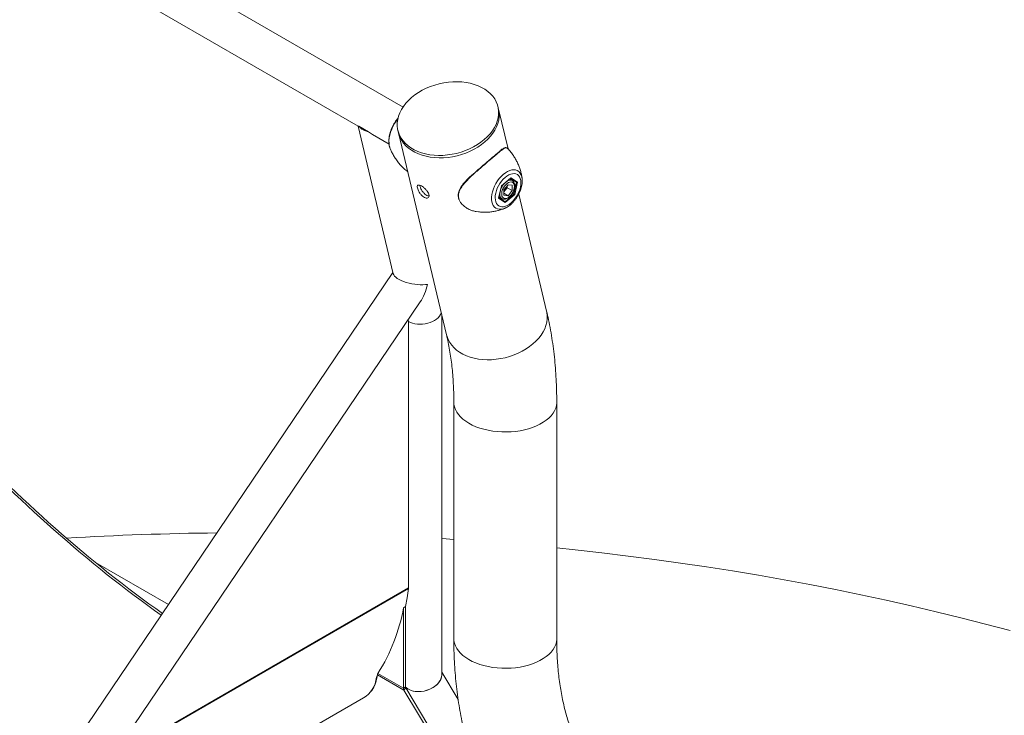
# Model space of a CAD drawing. Units: millimetres. Extents: x 0 to 42, y 0 to 29.8.
# Drawn here: x 35.9 to 37.6, y 26.6 to 27.8 of the extents above; entities that cross this region are included whole.
import ezdxf

# ---------------------------------------------------------------- set-up
doc = ezdxf.new("R2010")
doc.units = ezdxf.units.MM

msp = doc.modelspace()

# ---------------------------------------------------------------- linework, layer by layer
at = {"color": 7, "linetype": 'Continuous', "lineweight": 15}
for p, q in [((36.58852, 27.67647), (35.65631, 28.21462)), ((35.6915, 28.11648), (36.51094, 27.64342)), ((36.75363, 27.67294), (36.75263, 27.67713)), ((36.77, 27.60417), (36.75363, 27.67294)), ((36.51079, 27.64351), (36.57156, 27.38826)), ((36.52871, 27.6339), (36.51216, 27.64345)), ((36.57967, 27.63595), (36.58066, 27.63176)), ((36.53579, 27.62908), (36.56435, 27.61259)), ((36.58066, 27.63176), (36.66372, 27.28287)), ((36.75848, 27.54011), (36.77475, 27.55404)), ((36.75868, 27.53998), (36.77444, 27.55347)), ((36.77733, 27.54934), (36.77272, 27.552)), ((36.7737, 27.55284), (36.78479, 27.54643)), ((36.77475, 27.55404), (36.78629, 27.5467)), ((36.79433, 27.55304), (36.7944, 27.5524)), ((36.75375, 27.51884), (36.75848, 27.54011)), ((36.7541, 27.51936), (36.75868, 27.53998)), ((36.77002, 27.54222), (36.76294, 27.53341)), ((36.76294, 27.53341), (36.76294, 27.52395)), ((36.76508, 27.53263), (36.76294, 27.52996)), ((36.76863, 27.53704), (36.76508, 27.53263)), ((36.76863, 27.53704), (36.76863, 27.54049)), ((36.76863, 27.53704), (36.77711, 27.53214)), ((36.77002, 27.54222), (36.77711, 27.54159)), ((36.77711, 27.53214), (36.77002, 27.52332)), ((36.77711, 27.53214), (36.77711, 27.54159)), ((36.78029, 27.5262), (36.78479, 27.54643)), ((36.78629, 27.5467), (36.78156, 27.52543)), ((36.76529, 27.5115), (36.75375, 27.51884)), ((36.76484, 27.51293), (36.75418, 27.51971)), ((36.75446, 27.52098), (36.75933, 27.51816)), ((36.76294, 27.52741), (36.77002, 27.52332)), ((36.77002, 27.52332), (36.76294, 27.52395)), ((36.78156, 27.52543), (36.76529, 27.5115)), ((36.77791, 27.52758), (36.78029, 27.5262)), ((36.83669, 27.32404), (36.78861, 27.52599)), ((36.71508, 27.49583), (36.71877, 27.4954)), ((36.57103, 27.39047), (34.10312, 23.74281)), ((34.15895, 23.70505), (36.61825, 27.33998)), ((36.6554, 26.69567), (36.6554, 27.31782)), ((36.59721, 27.30888), (36.59787, 27.30611)), ((36.59787, 26.84558), (36.59787, 27.30611)), ((36.67634, 27.16635), (36.67634, 26.75808)), ((36.85414, 26.75808), (36.85414, 27.16635)), ((36.183, 26.81694), (36.0572, 26.88956)), ((36.58939, 26.81143), (36.59292, 26.81347)), ((36.58939, 26.67242), (36.58939, 26.81143)), ((36.59292, 26.67446), (36.59292, 26.81347)), ((36.68378, 26.65281), (36.6554, 26.70027)), ((36.54292, 26.69133), (36.54397, 26.6928)), ((36.54362, 26.69199), (36.54389, 26.69224)), ((36.54362, 26.69199), (36.54384, 26.69186)), ((36.59017, 26.66914), (36.54427, 26.69564)), ((36.58939, 26.67242), (36.54529, 26.69788)), ((36.58939, 26.67242), (36.59292, 26.67446)), ((36.59331, 26.67282), (36.59017, 26.66914)), ((36.74437, 26.41123), (36.59017, 26.66914)), ((36.74752, 26.41491), (36.59331, 26.67282)), ((35.99206, 26.35083), (36.52032, 26.65579))]:
    msp.add_line(p, q, dxfattribs=at)
at = {"color": 8, "linetype": 'Continuous', "lineweight": 15}
for p, q in [((36.78479, 27.54643), (36.77413, 27.55321)), ((36.76482, 27.51295), (36.78029, 27.5262)), ((36.08134, 26.5464), (36.59781, 26.84456)), ((36.08243, 26.54802), (36.59787, 26.84558))]:
    msp.add_line(p, q, dxfattribs=at)
at = {"color": 7, "linetype": 'Continuous', "lineweight": 15, "flags": 128}
for points in [[(36.72901, 27.62025), (36.73424, 27.62509), (36.73891, 27.63018), (36.743, 27.63548), (36.74647, 27.64095), (36.7493, 27.64655), (36.75145, 27.65223), (36.75292, 27.65794), (36.75369, 27.66364), (36.75376, 27.66928), (36.75311, 27.67482), (36.75177, 27.68022), (36.74974, 27.68542), (36.74704, 27.69039), (36.74369, 27.69509), (36.73971, 27.69948), (36.73514, 27.70352), (36.73001, 27.70719), (36.72437, 27.71044), (36.71826, 27.71326), (36.71173, 27.71563), (36.70484, 27.71752), (36.69763, 27.71892), (36.69017, 27.71981), (36.68251, 27.7202), (36.67473, 27.72008), (36.66687, 27.71944), (36.65901, 27.7183), (36.65121, 27.71666), (36.64352, 27.71453), (36.63602, 27.71194), (36.62877, 27.7089), (36.62181, 27.70544), (36.61521, 27.70159), (36.60902, 27.69737), (36.60329, 27.69283), (36.59806, 27.68799), (36.59339, 27.6829), (36.5893, 27.6776), (36.58583, 27.67213), (36.583, 27.66653), (36.58085, 27.66085), (36.57938, 27.65514), (36.57861, 27.64944), (36.57854, 27.6438), (36.57918, 27.63825), (36.58052, 27.63286), (36.58255, 27.62766), (36.58526, 27.62269), (36.58861, 27.61799), (36.59259, 27.6136), (36.59716, 27.60956), (36.60229, 27.60589), (36.60793, 27.60264), (36.61404, 27.59981), (36.62057, 27.59745), (36.62746, 27.59556), (36.63467, 27.59416), (36.64213, 27.59326), (36.64978, 27.59288), (36.65757, 27.593), (36.66543, 27.59364), (36.67329, 27.59478), (36.68109, 27.59642), (36.68877, 27.59855), (36.69627, 27.60114), (36.70353, 27.60418), (36.71049, 27.60764), (36.71709, 27.61149), (36.72328, 27.61571), (36.72901, 27.62025)], [(36.75363, 27.67294), (36.75411, 27.67064), (36.75475, 27.6651), (36.75469, 27.65945), (36.75392, 27.65375), (36.75245, 27.64804), (36.75029, 27.64236), (36.74747, 27.63676), (36.744, 27.63129), (36.73991, 27.62599), (36.73523, 27.6209), (36.73001, 27.61606), (36.72428, 27.61152), (36.71809, 27.6073), (36.71149, 27.60345), (36.70453, 27.59999), (36.69727, 27.59695), (36.68977, 27.59436), (36.68209, 27.59224), (36.67428, 27.5906), (36.66642, 27.58945), (36.65857, 27.58882), (36.65078, 27.58869), (36.64313, 27.58908), (36.63567, 27.58997), (36.62846, 27.59137), (36.62156, 27.59326), (36.61503, 27.59563), (36.60893, 27.59845), (36.60328, 27.60171), (36.59816, 27.60537), (36.59359, 27.60941), (36.58961, 27.6138), (36.58625, 27.6185), (36.58355, 27.62347), (36.58152, 27.62867), (36.58066, 27.63176)], [(36.73001, 27.61606), (36.73523, 27.6209), (36.73991, 27.62599), (36.744, 27.63129), (36.74747, 27.63676), (36.75029, 27.64236), (36.75245, 27.64804), (36.75392, 27.65375), (36.75469, 27.65945), (36.75475, 27.6651), (36.75411, 27.67064), (36.75363, 27.67294)], [(36.58066, 27.63176), (36.58152, 27.62867), (36.58355, 27.62347), (36.58625, 27.6185), (36.58961, 27.6138), (36.59359, 27.60941), (36.59816, 27.60537), (36.60328, 27.60171), (36.60893, 27.59845), (36.61503, 27.59563), (36.62156, 27.59326), (36.62846, 27.59137), (36.63567, 27.58997), (36.64313, 27.58908), (36.65078, 27.58869), (36.65857, 27.58882), (36.66642, 27.58945), (36.67428, 27.5906), (36.68209, 27.59224), (36.68977, 27.59436), (36.69727, 27.59695), (36.70453, 27.59999), (36.71149, 27.60345), (36.71809, 27.6073), (36.72428, 27.61152), (36.73001, 27.61606)], [(36.56585, 27.60614), (36.56589, 27.60603), (36.56601, 27.60569)], [(36.77524, 27.51086), (36.7784, 27.51386), (36.78137, 27.51728), (36.78409, 27.52105), (36.78649, 27.52508), (36.78853, 27.52928), (36.79015, 27.53356), (36.79133, 27.53782), (36.79202, 27.54197), (36.79223, 27.54592), (36.79194, 27.54957), (36.79116, 27.55284), (36.78991, 27.55567), (36.78821, 27.55799), (36.78611, 27.55974), (36.78365, 27.56089), (36.78088, 27.56141), (36.77787, 27.56129), (36.77469, 27.56054), (36.7714, 27.55916), (36.76808, 27.5572), (36.76481, 27.55469), (36.76165, 27.55169), (36.75868, 27.54826), (36.75596, 27.5445), (36.75355, 27.54047), (36.75152, 27.53626), (36.74989, 27.53198), (36.74872, 27.52772), (36.74802, 27.52357), (36.74782, 27.51963), (36.74811, 27.51598), (36.74889, 27.5127), (36.75014, 27.50987), (36.75184, 27.50756), (36.75394, 27.5058), (36.7564, 27.50465), (36.75917, 27.50413), (36.76217, 27.50425), (36.76536, 27.50501), (36.76865, 27.50638), (36.77197, 27.50835), (36.77524, 27.51086)], [(36.78106, 27.53914), (36.7808, 27.54173), (36.78004, 27.5439), (36.77881, 27.54555), (36.77717, 27.5466), (36.77519, 27.54701), (36.77298, 27.54675), (36.77062, 27.54584), (36.76824, 27.54431), (36.76594, 27.54225), (36.76383, 27.53974), (36.76202, 27.53691), (36.76057, 27.53388), (36.75957, 27.53081), (36.75906, 27.52782), (36.75906, 27.52506), (36.75957, 27.52267), (36.76057, 27.52075), (36.76202, 27.51939), (36.76383, 27.51866), (36.76594, 27.51858), (36.76824, 27.51917), (36.77062, 27.5204), (36.77298, 27.5222), (36.77519, 27.5245), (36.77717, 27.52719), (36.77881, 27.53013), (36.78004, 27.5332), (36.7808, 27.53625), (36.78106, 27.53914)], [(36.76532, 27.50189), (36.7651, 27.50179), (36.76463, 27.50159)], [(36.67634, 26.92939), (36.6559, 26.93071), (36.6554, 26.93074)], [(37.63758, 26.77193), (37.59529, 26.78317), (37.55271, 26.79404), (37.50986, 26.80453), (37.46673, 26.81465), (37.42335, 26.8244), (37.37972, 26.83376), (37.33584, 26.84275), (37.29174, 26.85136), (37.24742, 26.85957), (37.20289, 26.86741), (37.15816, 26.87485), (37.11324, 26.88191), (37.06814, 26.88857), (37.02287, 26.89484), (36.97745, 26.90072), (36.93187, 26.9062), (36.88616, 26.91128), (36.85414, 26.9146)], [(36.59292, 26.81347), (36.59552, 26.82818), (36.59781, 26.84456)]]:
    msp.add_lwpolyline(points, dxfattribs=at)
at = {"color": 8, "linetype": 'Continuous', "lineweight": 15, "flags": 128}
for points in [[(36.57951, 27.65579), (36.57689, 27.65234), (36.57388, 27.64776), (36.57121, 27.64295), (36.56892, 27.638), (36.56706, 27.63298), (36.56564, 27.62798), (36.56471, 27.62308), (36.56426, 27.61835), (36.56431, 27.61389), (36.56485, 27.60976), (36.56585, 27.60614)], [(36.76183, 27.56005), (36.76548, 27.56287), (36.76917, 27.56512), (36.77285, 27.56676), (36.77643, 27.56777), (36.77984, 27.56811), (36.78303, 27.56779), (36.78593, 27.56681), (36.78848, 27.56519), (36.79063, 27.56296), (36.79234, 27.56017), (36.79358, 27.55686), (36.79432, 27.55311), (36.79433, 27.55304)], [(36.76463, 27.50159), (36.76146, 27.50047), (36.75796, 27.49979), (36.75464, 27.49978), (36.7516, 27.50043), (36.74887, 27.50173), (36.74651, 27.50366), (36.74457, 27.50618), (36.7431, 27.50924), (36.7421, 27.51278), (36.74161, 27.51673), (36.74164, 27.52101), (36.74218, 27.52555), (36.74323, 27.53024), (36.74475, 27.53501), (36.74674, 27.53976), (36.74913, 27.54439), (36.7519, 27.54882), (36.75498, 27.55296), (36.75831, 27.55673), (36.76183, 27.56005)], [(36.83669, 27.32404), (36.83717, 27.32174), (36.83781, 27.3162), (36.83774, 27.31056), (36.83698, 27.30485), (36.83551, 27.29914), (36.83335, 27.29346), (36.83053, 27.28787), (36.82706, 27.2824), (36.82297, 27.27709), (36.81829, 27.272), (36.81307, 27.26717), (36.80734, 27.26262), (36.80114, 27.25841), (36.79454, 27.25455), (36.78759, 27.25109), (36.78033, 27.24806), (36.77283, 27.24547), (36.76514, 27.24334), (36.75734, 27.2417), (36.74948, 27.24056), (36.74163, 27.23992), (36.73384, 27.23979), (36.72619, 27.24018), (36.71872, 27.24108), (36.71152, 27.24248), (36.70462, 27.24437), (36.69809, 27.24673), (36.69198, 27.24955), (36.68634, 27.25281), (36.68122, 27.25647), (36.67664, 27.26052), (36.67267, 27.2649), (36.66931, 27.2696), (36.66661, 27.27457), (36.66458, 27.27978), (36.66372, 27.28287)], [(36.70238, 27.13006), (36.697, 27.13346), (36.69217, 27.13713), (36.68792, 27.14103), (36.6843, 27.14513), (36.68133, 27.1494), (36.67904, 27.15381), (36.67744, 27.15832), (36.67654, 27.1629), (36.67634, 27.16634)], [(36.85414, 27.16635), (36.85412, 27.1652), (36.85358, 27.16061), (36.85234, 27.15606), (36.85039, 27.15159), (36.84775, 27.14725), (36.84445, 27.14305), (36.84052, 27.13905), (36.83597, 27.13526), (36.83086, 27.13173), (36.82522, 27.12847), (36.8191, 27.12552), (36.81254, 27.1229), (36.8056, 27.12063), (36.79834, 27.11872), (36.79081, 27.1172), (36.78308, 27.11607), (36.7752, 27.11535), (36.76724, 27.11504), (36.75926, 27.11515), (36.75134, 27.11566), (36.74352, 27.11659), (36.73588, 27.11791), (36.72848, 27.11963), (36.72137, 27.12172), (36.71462, 27.12417), (36.70827, 27.12696), (36.70238, 27.13006)], [(36.70238, 26.72179), (36.697, 26.72519), (36.69217, 26.72886), (36.68792, 26.73275), (36.6843, 26.73686), (36.68133, 26.74113), (36.67904, 26.74554), (36.67744, 26.75005), (36.67654, 26.75463), (36.67634, 26.75808)], [(36.85414, 26.75808), (36.85412, 26.75693), (36.85358, 26.75234), (36.85234, 26.74779), (36.85039, 26.74332), (36.84775, 26.73898), (36.84445, 26.73478), (36.84052, 26.73078), (36.83597, 26.72699), (36.83086, 26.72346), (36.82522, 26.7202), (36.8191, 26.71725), (36.81254, 26.71463), (36.8056, 26.71235), (36.79834, 26.71045), (36.79081, 26.70893), (36.78308, 26.7078), (36.7752, 26.70708), (36.76724, 26.70677), (36.75926, 26.70688), (36.75134, 26.70739), (36.74352, 26.70832), (36.73588, 26.70964), (36.72848, 26.71136), (36.72137, 26.71345), (36.71462, 26.7159), (36.70827, 26.71869), (36.70238, 26.72179)]]:
    msp.add_lwpolyline(points, dxfattribs=at)
at = {"color": 7, "linetype": 'Continuous', "lineweight": 15}
for centre, radius, start, end in [((36.5327, 27.65992), 0.02633, 218.72675, 261.27862), ((36.75389, 27.54152), 0.0143, 309.23654, 321.51441), ((36.75273, 27.54277), 0.01599, 320.61432, 351.35504), ((36.32413, 21.60966), 5.33133, 90.61699, 93.40831), ((36.58934, 26.84556), 0.00853, 353.21689, 0.11084), ((36.27727, 26.86731), 0.31708, 327.70037, 349.84952), ((36.59578, 26.67221), 0.0064, 178.1128, 208.66367), ((36.59612, 26.67436), 0.0032, 178.11348, 208.66339)]:
    msp.add_arc(centre, radius, start, end, dxfattribs=at)
at = {"color": 8, "linetype": 'Continuous', "lineweight": 15}
for centre, radius, start, end in [((36.77362, 27.54171), 0.00847, 63.43376, 122.94332), ((36.78603, 27.52353), 0.03083, 141.45089, 156.44765), ((36.7647, 27.52553), 0.00911, 176.252, 234.22416)]:
    msp.add_arc(centre, radius, start, end, dxfattribs=at)
at = {"color": 7, "linetype": 'Continuous', "lineweight": 15}
for centre, major_axis, ratio, start_param, end_param in [((36.54021, 27.66544), (0.02939, 0.02191), 0.1008919, 3.185029, 3.3788059), ((36.54021, 27.66544), (-0.02839, 0.0381), 0.6409369, 1.9687961, 2.162573), ((36.77405, 27.55445), (-0.00008, 0.00111), 0.6640137, 3.5984908, 4.2904601), ((36.75778, 27.54052), (0.000904, -0.000543), 0.02099, 0.0070003, 0.684969), ((36.78559, 27.54711), (0.00103, 0.00043), 0.6521126, 3.6054911, 5.1762874), ((36.75305, 27.51925), (0.00103, 0.00043), 0.6521126, 5.1762874, 5.8542561), ((36.78086, 27.52584), (0.000904, -0.000543), 0.02099, 0.684969, 2.2557653), ((36.76459, 27.51191), (-0.00008, 0.00111), 0.6640137, 4.2904601, 5.8612564), ((36.60725, 27.38386), (0.03576, -0.00653), 0.3629062, 3.2998345, 5.5058438), ((36.60725, 27.38386), (0.01055, 0.05777), 0.4468598, 3.9350474, 4.5541472), ((36.6217, 27.32315), (0.03361, 0.00394), 0.6408954, 3.8518982, 5.9991311), ((36.6217, 27.32315), (0.03361, 0.00394), 0.6408954, 3.8518982, 5.9991311), ((36.06612, 27.0887), (0.46207, -0.42029), 0.2567729, 4.3756226, 5.1638013), ((36.06927, 27.09238), (0.4658, -0.42328), 0.2567, 4.3800773, 5.1593559), ((36.06612, 27.0887), (0.46479, -0.42445), 0.2593596, 6.2010966, 6.4561944), ((36.06612, 27.0887), (0.4658, -0.42328), 0.2567, 0.0034482, 0.1712732), ((36.06612, 27.0887), (0.46594, -0.42381), 0.2567729, 0.1732665, 0.1926475), ((36.6217, 26.69096), (0.0331, 0.00914), 0.6902293, 3.5004532, 6.0948), ((36.6217, 26.69096), (0.0331, 0.00914), 0.6902293, 3.7386055, 6.0948), ((36.06927, 27.09238), (0.4658, -0.42328), 0.2567, 6.2717357, 6.2760129), ((36.6217, 26.69096), (0.0331, 0.00914), 0.6902293, 3.5004532, 3.7386055)]:
    msp.add_ellipse(centre, major_axis=major_axis, ratio=ratio, start_param=start_param, end_param=end_param, dxfattribs=at)
for points, knots in [([(36.57989, 27.65715), (36.57902, 27.65612), (36.57704, 27.65378), (36.57427, 27.64976), (36.57157, 27.64522), (36.56923, 27.64049), (36.56727, 27.63565), (36.56574, 27.63075), (36.56464, 27.62585), (36.56403, 27.62101), (36.56391, 27.61626), (36.56436, 27.61173), (36.56501, 27.60837), (36.56572, 27.60666), (36.56588, 27.60626)], [0, 0, 0, 0, 0.0699394, 0.1591778, 0.2483141, 0.3374994, 0.4268515, 0.5165287, 0.6066949, 0.6974864, 0.7889564, 0.8809665, 0.9727521, 1, 1, 1, 1]), ([(36.56602, 27.60584), (36.56625, 27.60517), (36.56726, 27.60234), (36.56957, 27.59745), (36.57296, 27.59121), (36.57707, 27.58493), (36.58187, 27.5787), (36.58741, 27.5727), (36.59233, 27.56802), (36.59556, 27.56556), (36.59662, 27.56475)], [0, 0, 0, 0, 0.0421121, 0.1779307, 0.3158261, 0.4553323, 0.6119082, 0.7683036, 0.9237554, 1, 1, 1, 1]), ([(36.70868, 27.55958), (36.71119, 27.56184), (36.71605, 27.56623), (36.72358, 27.57274), (36.73096, 27.57907), (36.73823, 27.58529), (36.74511, 27.59118), (36.75141, 27.59659), (36.75477, 27.59932), (36.75649, 27.60071)], [0, 0, 0, 0, 0.141034, 0.2726931, 0.4078236, 0.5475648, 0.6919907, 0.8433177, 1, 1, 1, 1]), ([(36.76645, 27.6065), (36.76641, 27.60651), (36.76588, 27.60666), (36.76473, 27.60638), (36.76294, 27.60575), (36.76079, 27.60446), (36.75879, 27.60303), (36.75737, 27.60189), (36.75693, 27.60152)], [0, 0, 0, 0, 0.0139349, 0.2024277, 0.4144736, 0.6499346, 0.8895799, 1, 1, 1, 1]), ([(36.76907, 27.60506), (36.76871, 27.60547), (36.7681, 27.60617), (36.76731, 27.60612), (36.767, 27.6061)], [0, 0, 0, 0, 0.6036088, 1, 1, 1, 1]), ([(36.79432, 27.55297), (36.79405, 27.55491), (36.79348, 27.55899), (36.79196, 27.56529), (36.78989, 27.57182), (36.78724, 27.57835), (36.78404, 27.58478), (36.78031, 27.59107), (36.77589, 27.59732), (36.77214, 27.60203), (36.76965, 27.60454), (36.7691, 27.60509)], [0, 0, 0, 0, 0.1027522, 0.2175792, 0.3351282, 0.4548686, 0.5763552, 0.69922, 0.8231656, 0.961316, 1, 1, 1, 1]), ([(36.7079, 27.55929), (36.70715, 27.55861), (36.70481, 27.5565), (36.70106, 27.55295), (36.6968, 27.54862), (36.69298, 27.54428), (36.68974, 27.53996), (36.68717, 27.53571), (36.68538, 27.53176), (36.68427, 27.52798), (36.68383, 27.52436), (36.68408, 27.52072), (36.68455, 27.51815), (36.68512, 27.51687), (36.68519, 27.51671)], [0, 0, 0, 0, 0.0503943, 0.1563642, 0.2636508, 0.3697207, 0.4728594, 0.5722143, 0.6677272, 0.7451931, 0.8275174, 0.9087215, 0.9892198, 1, 1, 1, 1]), ([(36.77479, 27.50805), (36.77542, 27.50861), (36.77723, 27.51021), (36.78006, 27.51317), (36.78316, 27.517), (36.78597, 27.52112), (36.78844, 27.52546), (36.79055, 27.52997), (36.79225, 27.53459), (36.79353, 27.53924), (36.79434, 27.54388), (36.79468, 27.54828), (36.79447, 27.55102), (36.79438, 27.55231)], [0, 0, 0, 0, 0.0518066, 0.1475653, 0.2429159, 0.3380011, 0.4329984, 0.528111, 0.6234958, 0.7193819, 0.8159847, 0.9134485, 1, 1, 1, 1]), ([(36.78176, 27.54012), (36.78174, 27.54064), (36.7817, 27.54212), (36.78126, 27.54431), (36.78028, 27.54649), (36.77902, 27.54819), (36.77792, 27.5489), (36.77741, 27.54923)], [0, 0, 0, 0, 0.1323365, 0.3818464, 0.6043914, 0.8180883, 1, 1, 1, 1]), ([(36.63332, 27.52518), (36.63345, 27.52414), (36.63372, 27.52206), (36.63249, 27.51991), (36.63027, 27.51889), (36.62725, 27.51924), (36.62389, 27.52097), (36.62058, 27.52386), (36.61763, 27.52757), (36.61527, 27.53163), (36.6137, 27.53552), (36.61305, 27.53872), (36.61339, 27.54091), (36.61474, 27.5419), (36.61706, 27.54165), (36.62016, 27.54023), (36.62369, 27.53786), (36.62725, 27.53478), (36.63036, 27.53125), (36.63247, 27.52791), (36.63307, 27.52598), (36.63332, 27.52518)], [0, 0, 0, 0, 0.05323426, 0.10645205, 0.16008653, 0.2139999, 0.26746496, 0.32046166, 0.3736825, 0.42747828, 0.48131679, 0.53457987, 0.58755162, 0.64096527, 0.69486777, 0.74854744, 0.80164991, 0.85470941, 0.90832092, 0.96223918, 1, 1, 1, 1]), ([(36.63342, 27.52277), (36.63274, 27.52279), (36.6311, 27.52284), (36.62801, 27.52452), (36.62474, 27.52738), (36.62179, 27.53111), (36.61947, 27.53516), (36.61796, 27.5388), (36.61768, 27.54055), (36.61756, 27.54128)], [0, 0, 0, 0, 0.11118389, 0.26631457, 0.41988114, 0.57418509, 0.73040507, 0.88678773, 1, 1, 1, 1]), ([(36.75941, 27.5182), (36.75962, 27.51806), (36.76043, 27.51751), (36.76216, 27.51712), (36.76443, 27.51707), (36.76683, 27.51762), (36.76928, 27.51871), (36.77174, 27.52034), (36.77409, 27.52246), (36.77624, 27.52497), (36.77812, 27.52777), (36.77967, 27.53078), (36.78083, 27.53389), (36.78161, 27.53706), (36.78171, 27.53909), (36.78176, 27.54012)], [0, 0, 0, 0, 0.0259939, 0.1006162, 0.1752788, 0.252476, 0.3329466, 0.4155449, 0.4986579, 0.5815403, 0.6641994, 0.7468255, 0.8296348, 0.9128485, 1, 1, 1, 1]), ([(36.68563, 27.51619), (36.68566, 27.51609), (36.68602, 27.51454), (36.68784, 27.51168), (36.69124, 27.50734), (36.69631, 27.50314), (36.70243, 27.4997), (36.70878, 27.49722), (36.71297, 27.49629), (36.71508, 27.49583)], [0, 0, 0, 0, 0.0090366, 0.1475593, 0.2896745, 0.4798652, 0.6754298, 0.8367053, 1, 1, 1, 1]), ([(36.71876, 27.49536), (36.71991, 27.49522), (36.72351, 27.49476), (36.72955, 27.49461), (36.73678, 27.49485), (36.74379, 27.49566), (36.7505, 27.49693), (36.75684, 27.49867), (36.76157, 27.50026), (36.76407, 27.50139), (36.76468, 27.50167)], [0, 0, 0, 0, 0.0724726, 0.2277916, 0.3803832, 0.5298974, 0.6758993, 0.8178668, 0.9551789, 1, 1, 1, 1]), ([(36.76539, 27.50197), (36.7664, 27.50245), (36.76869, 27.50354), (36.77183, 27.50562), (36.7739, 27.50732), (36.77479, 27.50805)], [0, 0, 0, 0, 0.3096772, 0.7064651, 1, 1, 1, 1]), ([(36.85414, 27.16635), (36.85413, 27.16988), (36.85409, 27.18), (36.85364, 27.19657), (36.85265, 27.21598), (36.85115, 27.23513), (36.84916, 27.25402), (36.84666, 27.27262), (36.84366, 27.29092), (36.84036, 27.30808), (36.83785, 27.319), (36.83669, 27.32404)], [0, 0, 0, 0, 0.0636269, 0.1829447, 0.3023054, 0.4216454, 0.5409331, 0.6601328, 0.7792041, 0.8981012, 1, 1, 1, 1]), ([(36.66372, 27.28287), (36.66423, 27.28066), (36.66574, 27.2742), (36.66797, 27.26314), (36.6703, 27.24957), (36.67226, 27.2356), (36.67385, 27.22125), (36.67507, 27.20654), (36.67589, 27.19146), (36.67629, 27.17804), (36.67633, 27.16958), (36.67634, 27.16635)], [0, 0, 0, 0, 0.06369402, 0.18689399, 0.30997032, 0.43291245, 0.55577828, 0.67861606, 0.80145665, 0.92433007, 1, 1, 1, 1]), ([(36.67634, 26.75808), (36.67636, 26.75456), (36.6764, 26.74443), (36.67684, 26.72786), (36.67784, 26.70846), (36.67934, 26.68931), (36.68133, 26.67042), (36.68383, 26.65181), (36.68682, 26.63351), (36.69031, 26.61552), (36.69431, 26.59787), (36.6988, 26.58058), (36.70378, 26.56366), (36.70925, 26.54713), (36.7152, 26.531), (36.72163, 26.5153), (36.72853, 26.50004), (36.73589, 26.48524), (36.74252, 26.47303), (36.74676, 26.46583), (36.74826, 26.46328)], [0, 0, 0, 0, 0.0315853, 0.0908165, 0.1500689, 0.209311, 0.2685272, 0.3276997, 0.3868084, 0.4458307, 0.5047422, 0.5635164, 0.622126, 0.6805429, 0.7387393, 0.7966883, 0.8543653, 0.9117482, 0.9688195, 1, 1, 1, 1]), ([(36.90086, 26.55454), (36.89996, 26.55607), (36.89722, 26.56071), (36.89285, 26.56885), (36.88786, 26.57911), (36.88319, 26.58982), (36.87885, 26.60096), (36.87484, 26.61252), (36.87117, 26.62451), (36.86783, 26.63691), (36.86484, 26.64974), (36.8622, 26.66296), (36.85992, 26.67659), (36.858, 26.69061), (36.85646, 26.705), (36.8553, 26.71976), (36.85452, 26.73488), (36.85418, 26.7477), (36.85415, 26.75551), (36.85414, 26.75808)], [0, 0, 0, 0, 0.0317146, 0.096558, 0.160841, 0.2245302, 0.2877317, 0.3505385, 0.4130306, 0.4752765, 0.5373339, 0.5992522, 0.6610725, 0.7228293, 0.7845512, 0.8462616, 0.9079749, 0.9697067, 1, 1, 1, 1]), ([(36.54427, 26.69564), (36.54441, 26.69615), (36.54458, 26.69678), (36.54517, 26.6977), (36.54529, 26.69788)], [0, 0, 0, 0, 0.800618, 1, 1, 1, 1])]:
    msp.add_open_spline(points, degree=3, knots=knots, dxfattribs=at)
at = {"color": 8, "linetype": 'Continuous', "lineweight": 15}
msp.add_open_spline([(36.767, 27.6061), (36.76666, 27.60615), (36.76545, 27.60633), (36.76264, 27.60481), (36.75824, 27.60161), (36.75267, 27.59698), (36.74633, 27.59157), (36.73918, 27.58543), (36.73178, 27.5791), (36.72411, 27.57253), (36.71647, 27.56592), (36.70881, 27.5591), (36.70133, 27.55203), (36.69436, 27.54466), (36.68924, 27.53789), (36.68602, 27.53179), (36.68445, 27.52655), (36.6841, 27.52125), (36.68512, 27.51787), (36.68563, 27.51619)], degree=3, knots=[0, 0, 0, 0, 0.0289637, 0.1012244, 0.1758591, 0.24382, 0.3140715, 0.3768971, 0.4417904, 0.5008829, 0.5615598, 0.6232007, 0.686346, 0.7535044, 0.8227378, 0.8669038, 0.9121257, 0.9564048, 1, 1, 1, 1], dxfattribs=at)

doc.saveas('drawing.dxf')
